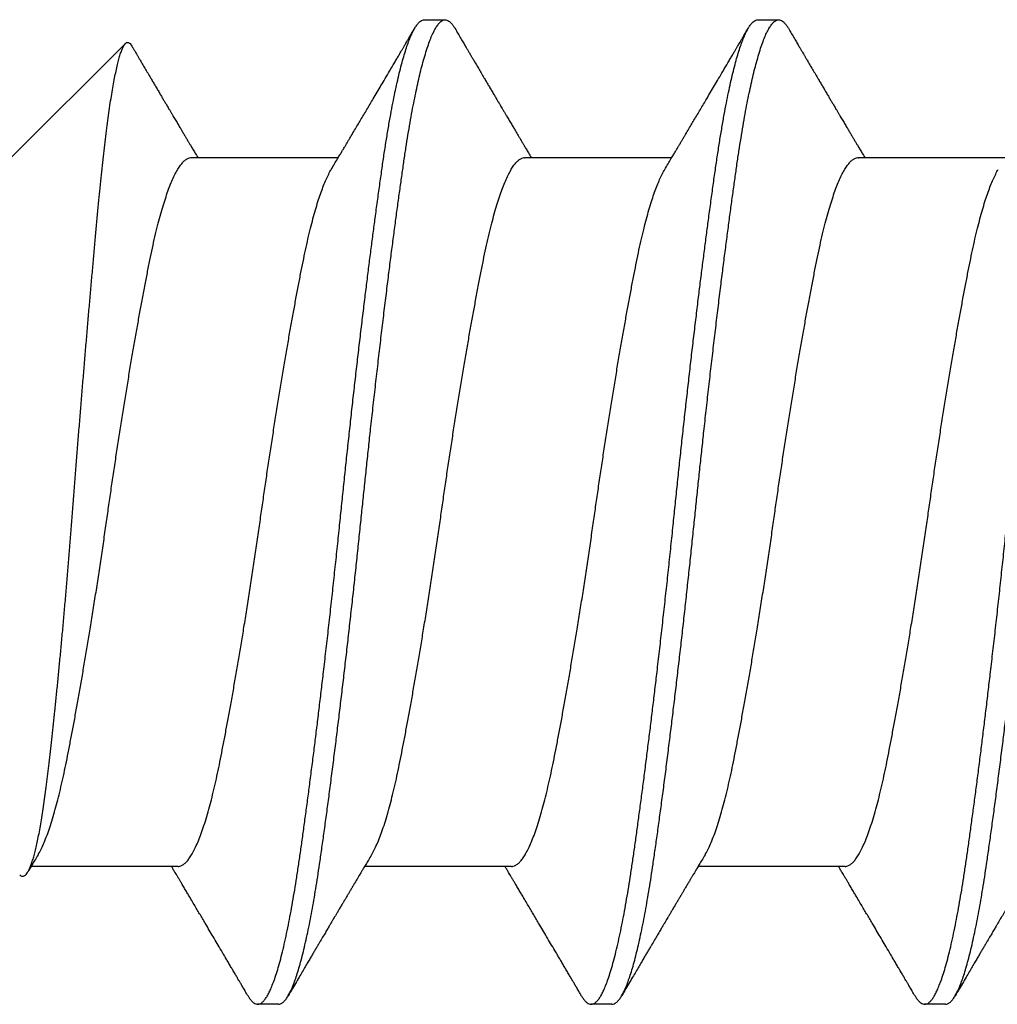
# Model space of a CAD drawing. Extents: x -113 to 432, y -193 to 216.
# Drawn here: x 332 to 332, y -92 to -91 of the extents above; entities that cross this region are included whole.
import ezdxf

# ---------------------------------------------------------------- set-up
doc = ezdxf.new("R2010")
doc.units = 0
doc.header["$LTSCALE"] = 10
doc.header["$MEASUREMENT"] = 0
doc.layers.add('ALB PLCP', color=10, linetype='CONTINUOUS')

# ---------------------------------------------------------------- blocks, each defined once
blk = doc.blocks.new('#8X58-HWH-SD-TEK')
at = {"layer": 'ALB PLCP', "lineweight": 30}
for p, q in [((-0.05904, 0.4375), (-0.07805, 0.41849)), ((0.05904, 0.40972), (0.05904, 0.43421)), ((-0.05904, 0.40752), (-0.05904, 0.38303)), ((0.082, 0.39299), (0.082, 0.39647)), ((0.05904, 0.35417), (0.05904, 0.37865)), ((-0.082, 0.36869), (-0.082, 0.36522)), ((-0.05904, 0.35196), (-0.05904, 0.32748)), ((0.082, 0.33744), (0.082, 0.34091)), ((0.05904, 0.29861), (0.05904, 0.32309)), ((-0.082, 0.31313), (-0.082, 0.30966)), ((-0.05904, 0.2964), (-0.05904, 0.27192)), ((0.082, 0.28188), (0.082, 0.28536))]:
    blk.add_line(p, q, dxfattribs=at)
for points, knots in [([(0.06043, 0.4361), (0.06049, 0.43604), (0.06061, 0.43591), (0.06069, 0.43571), (0.06068, 0.43548), (0.06057, 0.43526), (0.06037, 0.43504), (0.06007, 0.43481), (0.05966, 0.43458), (0.05915, 0.43435), (0.05855, 0.43412), (0.05783, 0.43388), (0.05701, 0.43365), (0.05608, 0.43341), (0.05505, 0.43318), (0.0539, 0.43294), (0.05265, 0.43271), (0.05128, 0.43247), (0.04982, 0.43224), (0.04827, 0.43202), (0.04665, 0.4318), (0.04496, 0.43159), (0.0432, 0.43137), (0.04134, 0.43115), (0.0394, 0.43093), (0.03738, 0.4307), (0.03528, 0.43047), (0.03309, 0.43024), (0.03083, 0.43001), (0.02848, 0.42977), (0.02607, 0.42954), (0.02358, 0.4293), (0.02103, 0.42906), (0.0184, 0.42882), (0.01573, 0.42859), (0.01303, 0.42835), (0.01032, 0.42812), (0.0076, 0.4279), (0.00485, 0.42767), (0.00205, 0.42745), (-0.00078, 0.42724), (-0.00364, 0.42702), (-0.00651, 0.42679), (-0.00937, 0.42656), (-0.01222, 0.42634), (-0.01506, 0.42611), (-0.01789, 0.42588), (-0.02072, 0.42565), (-0.02355, 0.42541), (-0.02637, 0.42518), (-0.02916, 0.42494), (-0.03193, 0.42471), (-0.03465, 0.42447), (-0.03733, 0.42424), (-0.03996, 0.424), (-0.04256, 0.42377), (-0.04511, 0.42354), (-0.04761, 0.42331), (-0.05004, 0.42309), (-0.05236, 0.42287), (-0.05458, 0.42265), (-0.0567, 0.42243), (-0.05873, 0.42221), (-0.0607, 0.42199), (-0.06259, 0.42176), (-0.06439, 0.42153), (-0.0661, 0.4213), (-0.06773, 0.42107), (-0.06926, 0.42083), (-0.07069, 0.42059), (-0.072, 0.42035), (-0.07321, 0.42011), (-0.0743, 0.41988), (-0.07527, 0.41964), (-0.0761, 0.4194), (-0.0768, 0.41917), (-0.07735, 0.41894), (-0.07777, 0.41872), (-0.07806, 0.41851), (-0.07822, 0.41829), (-0.07825, 0.41807), (-0.07815, 0.41784), (-0.07796, 0.41763), (-0.07773, 0.41749), (-0.07763, 0.41743)], [0, 0, 0, 0, 0.0085389, 0.0192622, 0.0297802, 0.0402982, 0.0508813, 0.0614645, 0.0722521, 0.0830398, 0.0938978, 0.1047558, 0.1158833, 0.1270107, 0.1382155, 0.1494202, 0.1608688, 0.1723173, 0.1838501, 0.1953829, 0.2065101, 0.2176377, 0.2288364, 0.2400351, 0.2514508, 0.2628666, 0.2743551, 0.2858437, 0.2975991, 0.3093545, 0.3211895, 0.3330246, 0.3451104, 0.3571962, 0.3693686, 0.3815409, 0.3934443, 0.4053476, 0.4173336, 0.4293196, 0.4415577, 0.4537961, 0.4661153, 0.4784346, 0.4906463, 0.502858, 0.5151483, 0.5274387, 0.539976, 0.5525134, 0.5651359, 0.5777583, 0.5904378, 0.6031174, 0.6158849, 0.6286525, 0.6416979, 0.6547432, 0.6678845, 0.6810258, 0.6937158, 0.7064058, 0.7191741, 0.7319424, 0.7449562, 0.75797, 0.7710683, 0.7841666, 0.7976226, 0.8110787, 0.8246282, 0.8381777, 0.852022, 0.8658664, 0.8798125, 0.8937587, 0.9072148, 0.9206708, 0.9342192, 0.9477679, 0.9615913, 0.9754147, 0.9893287, 1, 1, 1, 1]), ([(0.05709, 0.43304), (0.05738, 0.43322), (0.05793, 0.43354), (0.05869, 0.434), (0.05933, 0.43438), (0.05973, 0.43462), (0.05992, 0.43473), (0.05993, 0.43473)], [0, 0, 0, 0, 0.309631, 0.578195, 0.805628, 0.991879, 1, 1, 1, 1]), ([(0.05708, 0.43304), (0.05703, 0.43301), (0.05674, 0.43282), (0.05606, 0.43248), (0.05505, 0.43202), (0.05387, 0.43155), (0.05256, 0.43109), (0.05112, 0.43063), (0.04957, 0.43018), (0.04794, 0.42974), (0.04625, 0.42933), (0.04446, 0.42892), (0.04259, 0.42852), (0.04062, 0.42812), (0.03856, 0.42772), (0.0364, 0.42731), (0.03415, 0.42689), (0.0318, 0.42646), (0.02938, 0.42604), (0.02691, 0.42561), (0.02438, 0.42518), (0.0218, 0.42474), (0.0191, 0.4243), (0.01629, 0.42385), (0.01337, 0.42339), (0.01043, 0.42294), (0.00748, 0.42249), (0.00452, 0.42206), (0.00164, 0.42164), (-0.00119, 0.42124), (-0.00396, 0.42084), (-0.00674, 0.42043), (-0.00952, 0.42001), (-0.0123, 0.41958), (-0.01506, 0.41915), (-0.0178, 0.41872), (-0.0205, 0.41828), (-0.02315, 0.41784), (-0.02574, 0.4174), (-0.02824, 0.41697), (-0.03066, 0.41655), (-0.03301, 0.41613), (-0.03533, 0.4157), (-0.03761, 0.41527), (-0.03984, 0.41484), (-0.04196, 0.41442), (-0.04398, 0.414), (-0.04589, 0.41357), (-0.04767, 0.41313), (-0.04932, 0.4127), (-0.05082, 0.41227), (-0.05221, 0.41184), (-0.05349, 0.4114), (-0.05463, 0.41096), (-0.05566, 0.41052), (-0.05655, 0.41008), (-0.0573, 0.40965), (-0.05792, 0.40922), (-0.0584, 0.4088), (-0.05875, 0.40839), (-0.05896, 0.40799), (-0.05905, 0.4077), (-0.05903, 0.40754), (-0.05903, 0.40752)], [0, 0, 0, 0, 0.003712, 0.021476, 0.039274, 0.057083, 0.074878, 0.092635, 0.110328, 0.126932, 0.143441, 0.159835, 0.176098, 0.192263, 0.208547, 0.224959, 0.241483, 0.2581, 0.274791, 0.291236, 0.307715, 0.324206, 0.340692, 0.358465, 0.376185, 0.393827, 0.411368, 0.428786, 0.44606, 0.462225, 0.478488, 0.494883, 0.511392, 0.527996, 0.544677, 0.561415, 0.57819, 0.594981, 0.611768, 0.62823, 0.64465, 0.661008, 0.677285, 0.69475, 0.71208, 0.729253, 0.746456, 0.763813, 0.781302, 0.797894, 0.814565, 0.831296, 0.848066, 0.864856, 0.881645, 0.898411, 0.915136, 0.931798, 0.948379, 0.964565, 0.980638, 0.996579, 1, 1, 1, 1]), ([(-0.07764, 0.41743), (-0.0776, 0.41741), (-0.0774, 0.41729), (-0.07706, 0.41709), (-0.07666, 0.41685), (-0.07635, 0.41667), (-0.07612, 0.41654), (-0.07593, 0.41642), (-0.07572, 0.4163), (-0.0755, 0.41617), (-0.07524, 0.41602), (-0.07496, 0.41585), (-0.07452, 0.41559), (-0.07391, 0.41524), (-0.07314, 0.41478), (-0.07241, 0.41435), (-0.07174, 0.41396), (-0.07113, 0.41359), (-0.07051, 0.41323), (-0.06989, 0.41286), (-0.0693, 0.41252), (-0.06878, 0.41221), (-0.06836, 0.41196), (-0.06805, 0.41178), (-0.0678, 0.41163), (-0.06754, 0.41147), (-0.06721, 0.41128), (-0.06682, 0.41105), (-0.06638, 0.41079), (-0.06584, 0.41047), (-0.06522, 0.4101), (-0.06456, 0.40971), (-0.06395, 0.40935), (-0.0634, 0.40902), (-0.06288, 0.40871), (-0.06239, 0.40842), (-0.06192, 0.40814), (-0.06147, 0.40787), (-0.061, 0.40759), (-0.06046, 0.40728), (-0.0598, 0.40688), (-0.05931, 0.40659), (-0.05904, 0.40643), (-0.05904, 0.40643)], [0, 0, 0, 0, 0.00545, 0.032714, 0.054469, 0.070976, 0.081819, 0.091334, 0.10225, 0.114568, 0.128288, 0.143408, 0.159928, 0.199079, 0.241293, 0.283845, 0.316639, 0.34963, 0.382819, 0.416206, 0.449149, 0.477701, 0.50119, 0.516053, 0.527856, 0.541157, 0.559015, 0.580777, 0.604405, 0.629752, 0.667399, 0.704268, 0.737051, 0.765754, 0.793635, 0.819714, 0.845085, 0.870136, 0.892148, 0.921037, 0.956798, 0.99942, 1, 1, 1, 1]), ([(0.08059, 0.39807), (0.08034, 0.39822), (0.07986, 0.3985), (0.0792, 0.39889), (0.07865, 0.39921), (0.07821, 0.39947), (0.07788, 0.39967), (0.07752, 0.39988), (0.07704, 0.40016), (0.07645, 0.40051), (0.07582, 0.40088), (0.07521, 0.40124), (0.07458, 0.40161), (0.07397, 0.40197), (0.07316, 0.40245), (0.07217, 0.40303), (0.07102, 0.40371), (0.06992, 0.40436), (0.06894, 0.40494), (0.06808, 0.40545), (0.06731, 0.4059), (0.06655, 0.40635), (0.06576, 0.40682), (0.0649, 0.40733), (0.0641, 0.4078), (0.06335, 0.40825), (0.06271, 0.40863), (0.0621, 0.40899), (0.06157, 0.4093), (0.06122, 0.40951), (0.06099, 0.40965), (0.06084, 0.40974), (0.06064, 0.40986), (0.06037, 0.41002), (0.05998, 0.41025), (0.05953, 0.41052), (0.05919, 0.41072), (0.05904, 0.41081)], [0, 0, 0, 0, 0.0357717, 0.0663892, 0.0918555, 0.1121733, 0.1273445, 0.1375885, 0.1623698, 0.1937448, 0.2201899, 0.2497166, 0.2791067, 0.3074426, 0.3347247, 0.3918243, 0.4442792, 0.4950689, 0.5445632, 0.5807463, 0.615753, 0.6510589, 0.6870869, 0.7258935, 0.7700294, 0.7990689, 0.8300241, 0.8599186, 0.8841101, 0.9025489, 0.9096123, 0.9155979, 0.9243251, 0.9368216, 0.9530852, 0.9787082, 1, 1, 1, 1]), ([(0.05903, 0.40972), (0.05903, 0.40963), (0.05902, 0.4094), (0.05887, 0.40904), (0.05858, 0.40863), (0.05817, 0.40822), (0.05762, 0.4078), (0.05693, 0.40736), (0.05607, 0.40691), (0.05505, 0.40645), (0.05388, 0.40598), (0.05256, 0.40552), (0.05112, 0.40505), (0.04957, 0.40461), (0.04794, 0.40417), (0.04625, 0.40375), (0.04446, 0.40334), (0.04259, 0.40294), (0.04062, 0.40255), (0.03856, 0.40215), (0.0364, 0.40174), (0.03415, 0.40132), (0.0318, 0.40089), (0.02938, 0.40046), (0.02691, 0.40003), (0.02438, 0.3996), (0.0218, 0.39917), (0.0191, 0.39873), (0.01629, 0.39828), (0.01337, 0.39782), (0.01043, 0.39737), (0.00748, 0.39692), (0.00452, 0.39648), (0.00164, 0.39607), (-0.00119, 0.39567), (-0.00396, 0.39526), (-0.00674, 0.39486), (-0.00952, 0.39444), (-0.0123, 0.39401), (-0.01506, 0.39358), (-0.0178, 0.39315), (-0.0205, 0.39271), (-0.02315, 0.39227), (-0.02574, 0.39183), (-0.02824, 0.3914), (-0.03066, 0.39098), (-0.03301, 0.39055), (-0.0353, 0.39013), (-0.03752, 0.38972), (-0.03967, 0.3893), (-0.04172, 0.3889), (-0.04367, 0.38849), (-0.04554, 0.38808), (-0.04727, 0.38766), (-0.04888, 0.38725), (-0.05035, 0.38684), (-0.05173, 0.38642), (-0.053, 0.386), (-0.05415, 0.38558), (-0.05519, 0.38516), (-0.0561, 0.38474), (-0.05672, 0.38442), (-0.057, 0.38425), (-0.05705, 0.38421)], [0, 0, 0, 0, 0.011697, 0.028009, 0.044154, 0.060404, 0.076741, 0.093148, 0.110921, 0.128729, 0.146548, 0.164352, 0.182118, 0.199821, 0.216434, 0.232951, 0.249354, 0.265625, 0.281799, 0.298091, 0.314513, 0.331046, 0.347672, 0.364371, 0.380825, 0.397312, 0.413813, 0.430307, 0.44809, 0.465819, 0.48347, 0.50102, 0.518448, 0.535731, 0.551905, 0.568176, 0.58458, 0.601097, 0.617711, 0.634401, 0.651148, 0.667931, 0.684731, 0.701527, 0.717998, 0.734427, 0.750793, 0.767078, 0.783892, 0.800581, 0.817125, 0.833663, 0.850345, 0.867154, 0.883102, 0.899128, 0.915215, 0.931345, 0.947501, 0.963663, 0.979815, 0.995937, 1, 1, 1, 1]), ([(0.08058, 0.39807), (0.08074, 0.39798), (0.08108, 0.39777), (0.08148, 0.39745), (0.08179, 0.39711), (0.08197, 0.39677), (0.08202, 0.39644), (0.08195, 0.39612), (0.08176, 0.39578), (0.08145, 0.39546), (0.08103, 0.39513), (0.0805, 0.39479), (0.07985, 0.39446), (0.07904, 0.3941), (0.07805, 0.39372), (0.07687, 0.39332), (0.07554, 0.39292), (0.07406, 0.39253), (0.07244, 0.39213), (0.07069, 0.39173), (0.06885, 0.39135), (0.06696, 0.39099), (0.06502, 0.39064), (0.063, 0.39029), (0.06089, 0.38995), (0.05869, 0.38962), (0.05641, 0.3893), (0.05404, 0.38896), (0.05157, 0.38862), (0.049, 0.38827), (0.04635, 0.38792), (0.04361, 0.38757), (0.04084, 0.38721), (0.03806, 0.38686), (0.03528, 0.38652), (0.03244, 0.38618), (0.02955, 0.38583), (0.02647, 0.38547), (0.02319, 0.38509), (0.01973, 0.38469), (0.01623, 0.3843), (0.01272, 0.38392), (0.00921, 0.38354), (0.0057, 0.38317), (0.00229, 0.38281), (-0.001, 0.38248), (-0.00421, 0.38214), (-0.00742, 0.38181), (-0.01064, 0.38146), (-0.01387, 0.38111), (-0.01708, 0.38076), (-0.02028, 0.3804), (-0.02345, 0.38004), (-0.0266, 0.37967), (-0.0297, 0.37931), (-0.03276, 0.37894), (-0.03571, 0.37858), (-0.03854, 0.37823), (-0.04125, 0.37789), (-0.0439, 0.37755), (-0.04648, 0.37722), (-0.04911, 0.37687), (-0.05178, 0.37651), (-0.05446, 0.37613), (-0.05703, 0.37577), (-0.05949, 0.37542), (-0.06184, 0.37505), (-0.0641, 0.37468), (-0.06619, 0.37431), (-0.06812, 0.37395), (-0.0699, 0.37359), (-0.07156, 0.37323), (-0.07312, 0.37286), (-0.07455, 0.3725), (-0.07587, 0.37213), (-0.07707, 0.37177), (-0.07813, 0.3714), (-0.07907, 0.37104), (-0.07988, 0.37068), (-0.08056, 0.37032), (-0.0811, 0.36998), (-0.08151, 0.36964), (-0.08179, 0.36932), (-0.08195, 0.369), (-0.08202, 0.3688), (-0.082, 0.36869), (-0.082, 0.36869)], [0, 0, 0, 0, 0.009251, 0.021172, 0.033026, 0.044804, 0.056498, 0.068203, 0.079992, 0.091176, 0.102418, 0.113713, 0.125051, 0.136424, 0.149617, 0.162834, 0.176062, 0.189287, 0.202497, 0.215679, 0.228819, 0.240818, 0.252762, 0.264642, 0.27645, 0.288176, 0.299857, 0.311615, 0.323451, 0.335357, 0.347323, 0.35934, 0.371398, 0.382797, 0.394216, 0.405646, 0.417079, 0.428507, 0.441712, 0.454885, 0.468014, 0.481086, 0.494089, 0.507011, 0.519842, 0.531522, 0.543249, 0.555057, 0.566937, 0.578882, 0.590881, 0.602925, 0.615004, 0.627109, 0.63923, 0.651356, 0.663478, 0.674894, 0.686288, 0.697653, 0.70898, 0.720261, 0.733246, 0.746148, 0.758955, 0.771697, 0.784526, 0.797447, 0.810449, 0.822428, 0.834456, 0.846523, 0.85862, 0.870736, 0.882861, 0.894986, 0.9071, 0.919193, 0.931255, 0.943276, 0.955248, 0.966481, 0.977653, 0.988758, 0.999788, 1, 1, 1, 1]), ([(0.08198, 0.39299), (0.08199, 0.39294), (0.082, 0.39276), (0.08186, 0.39246), (0.08157, 0.3921), (0.08115, 0.39174), (0.08062, 0.39139), (0.07995, 0.39103), (0.07915, 0.39067), (0.07822, 0.39031), (0.07716, 0.38995), (0.07598, 0.38958), (0.07467, 0.38921), (0.07324, 0.38885), (0.0717, 0.38849), (0.07004, 0.38812), (0.06831, 0.38777), (0.06652, 0.38743), (0.06468, 0.3871), (0.06276, 0.38678), (0.06076, 0.38646), (0.05858, 0.38613), (0.0562, 0.38579), (0.0536, 0.38543), (0.05088, 0.38505), (0.04805, 0.38467), (0.04511, 0.38429), (0.04208, 0.3839), (0.03904, 0.38351), (0.03602, 0.38314), (0.03302, 0.38277), (0.02996, 0.38241), (0.02686, 0.38204), (0.02372, 0.38168), (0.02055, 0.38132), (0.01735, 0.38096), (0.01414, 0.3806), (0.01092, 0.38025), (0.0077, 0.37991), (0.00448, 0.37957), (0.00134, 0.37924), (-0.00174, 0.37893), (-0.00476, 0.37861), (-0.00779, 0.37829), (-0.01083, 0.37797), (-0.01403, 0.37762), (-0.01738, 0.37725), (-0.02086, 0.37686), (-0.02432, 0.37646), (-0.02774, 0.37607), (-0.0311, 0.37567), (-0.03441, 0.37527), (-0.03756, 0.37488), (-0.04055, 0.37451), (-0.04337, 0.37415), (-0.04612, 0.37379), (-0.04878, 0.37344), (-0.05136, 0.37309), (-0.05384, 0.37275), (-0.05622, 0.37241), (-0.0585, 0.37209), (-0.0607, 0.37176), (-0.06282, 0.37142), (-0.06486, 0.37108), (-0.06676, 0.37073), (-0.06854, 0.37039), (-0.07019, 0.37005), (-0.07175, 0.36971), (-0.0732, 0.36937), (-0.07462, 0.36901), (-0.07599, 0.36863), (-0.07728, 0.36823), (-0.07841, 0.36783), (-0.07939, 0.36744), (-0.08021, 0.36704), (-0.08088, 0.36666), (-0.08138, 0.36629), (-0.08173, 0.36593), (-0.08194, 0.3656), (-0.08202, 0.36527), (-0.08198, 0.36494), (-0.08181, 0.3646), (-0.08151, 0.36426), (-0.08111, 0.36393), (-0.08075, 0.36371), (-0.08059, 0.36361)], [0, 0, 0, 0, 0.006105, 0.018921, 0.031831, 0.043737, 0.055704, 0.067722, 0.079781, 0.091871, 0.103984, 0.116108, 0.128234, 0.140351, 0.15245, 0.16452, 0.176552, 0.187853, 0.199103, 0.210295, 0.221422, 0.232476, 0.245222, 0.258061, 0.270991, 0.284001, 0.297079, 0.310212, 0.323388, 0.335494, 0.347615, 0.359741, 0.371863, 0.383969, 0.396052, 0.408099, 0.420102, 0.432052, 0.443938, 0.455752, 0.467486, 0.478496, 0.489569, 0.500712, 0.51192, 0.523183, 0.536275, 0.54942, 0.562605, 0.575817, 0.589043, 0.60227, 0.615486, 0.627578, 0.63964, 0.651661, 0.663632, 0.675543, 0.687385, 0.69915, 0.710835, 0.722554, 0.734355, 0.746229, 0.758168, 0.769476, 0.780825, 0.792208, 0.803615, 0.815039, 0.828267, 0.841493, 0.854703, 0.867886, 0.881027, 0.894115, 0.907138, 0.919007, 0.930803, 0.942515, 0.954204, 0.965975, 0.977822, 0.989738, 1, 1, 1, 1]), ([(0.05709, 0.37749), (0.05738, 0.37766), (0.05793, 0.37799), (0.05869, 0.37844), (0.05933, 0.37883), (0.05984, 0.37913), (0.06023, 0.37936), (0.0605, 0.37952), (0.0607, 0.37964), (0.06087, 0.37974), (0.06104, 0.37984), (0.06125, 0.37997), (0.06149, 0.38011), (0.06183, 0.38031), (0.06227, 0.38057), (0.06277, 0.38087), (0.06324, 0.38115), (0.06372, 0.38143), (0.06417, 0.3817), (0.06463, 0.38197), (0.0651, 0.38225), (0.06562, 0.38256), (0.06616, 0.38288), (0.06667, 0.38318), (0.06713, 0.38345), (0.06753, 0.38369), (0.06785, 0.38388), (0.06816, 0.38406), (0.06851, 0.38427), (0.06899, 0.38455), (0.06958, 0.3849), (0.07028, 0.38531), (0.07107, 0.38578), (0.0718, 0.38621), (0.07245, 0.3866), (0.073, 0.38692), (0.07357, 0.38726), (0.07417, 0.38761), (0.07483, 0.388), (0.07556, 0.38843), (0.07638, 0.38891), (0.07728, 0.38944), (0.0783, 0.39004), (0.07941, 0.39069), (0.08019, 0.39115), (0.0806, 0.39139)], [0, 0, 0, 0, 0.037452, 0.069936, 0.097446, 0.119974, 0.135044, 0.146593, 0.154619, 0.160653, 0.16804, 0.176897, 0.187225, 0.199026, 0.220543, 0.242765, 0.263011, 0.281281, 0.302918, 0.321078, 0.340301, 0.362599, 0.387976, 0.408896, 0.428175, 0.445746, 0.460328, 0.469565, 0.484956, 0.505203, 0.530309, 0.560272, 0.594177, 0.631384, 0.653664, 0.676981, 0.701335, 0.726729, 0.753702, 0.785168, 0.819353, 0.857925, 0.900887, 0.948244, 1, 1, 1, 1]), ([(-0.05706, 0.38421), (-0.05738, 0.38402), (-0.05796, 0.38368), (-0.05877, 0.3832), (-0.05945, 0.38279), (-0.06, 0.38246), (-0.06043, 0.38221), (-0.06072, 0.38203), (-0.06094, 0.3819), (-0.06114, 0.38178), (-0.06139, 0.38163), (-0.06174, 0.38143), (-0.06219, 0.38116), (-0.06282, 0.38078), (-0.0636, 0.38032), (-0.06446, 0.37981), (-0.06531, 0.37931), (-0.06618, 0.37879), (-0.06707, 0.37826), (-0.06796, 0.37774), (-0.06891, 0.37718), (-0.06994, 0.37657), (-0.07106, 0.37591), (-0.07224, 0.37521), (-0.0735, 0.37446), (-0.0746, 0.37382), (-0.07548, 0.3733), (-0.07608, 0.37295), (-0.07661, 0.37263), (-0.07708, 0.37236), (-0.07743, 0.37215), (-0.0777, 0.37199), (-0.07796, 0.37184), (-0.07829, 0.37165), (-0.07873, 0.37139), (-0.07926, 0.37108), (-0.0799, 0.3707), (-0.08035, 0.37044), (-0.08059, 0.37029)], [0, 0, 0, 0, 0.039859, 0.074313, 0.103351, 0.126964, 0.144888, 0.157552, 0.165194, 0.172817, 0.182416, 0.197975, 0.216926, 0.239231, 0.279328, 0.315895, 0.348932, 0.388346, 0.426117, 0.463119, 0.501286, 0.547448, 0.594839, 0.643893, 0.697447, 0.755984, 0.783307, 0.809264, 0.832143, 0.851943, 0.868662, 0.876708, 0.886733, 0.900966, 0.919407, 0.942058, 0.968922, 1, 1, 1, 1]), ([(0.05708, 0.37749), (0.05703, 0.37745), (0.05674, 0.37727), (0.05606, 0.37693), (0.05505, 0.37646), (0.05387, 0.376), (0.05256, 0.37553), (0.05112, 0.37507), (0.04957, 0.37462), (0.04794, 0.37419), (0.04625, 0.37377), (0.04446, 0.37336), (0.04259, 0.37296), (0.04062, 0.37257), (0.03856, 0.37217), (0.0364, 0.37175), (0.03415, 0.37134), (0.0318, 0.37091), (0.02938, 0.37048), (0.02691, 0.37005), (0.02438, 0.36962), (0.0218, 0.36919), (0.0191, 0.36875), (0.01629, 0.36829), (0.01337, 0.36784), (0.01043, 0.36738), (0.00748, 0.36694), (0.00452, 0.3665), (0.00164, 0.36608), (-0.00119, 0.36568), (-0.00396, 0.36528), (-0.00674, 0.36487), (-0.00952, 0.36445), (-0.0123, 0.36403), (-0.01506, 0.3636), (-0.0178, 0.36316), (-0.0205, 0.36272), (-0.02315, 0.36229), (-0.02574, 0.36185), (-0.02824, 0.36142), (-0.03066, 0.36099), (-0.03301, 0.36057), (-0.03533, 0.36014), (-0.03761, 0.35972), (-0.03984, 0.35928), (-0.04196, 0.35887), (-0.04398, 0.35844), (-0.04589, 0.35801), (-0.04767, 0.35758), (-0.04932, 0.35715), (-0.05082, 0.35672), (-0.05221, 0.35628), (-0.05349, 0.35584), (-0.05463, 0.35541), (-0.05566, 0.35497), (-0.05655, 0.35453), (-0.0573, 0.3541), (-0.05792, 0.35367), (-0.0584, 0.35325), (-0.05875, 0.35283), (-0.05896, 0.35243), (-0.05905, 0.35214), (-0.05903, 0.35199), (-0.05903, 0.35196)], [0, 0, 0, 0, 0.003712, 0.021476, 0.039274, 0.057083, 0.074878, 0.092635, 0.110328, 0.126932, 0.143441, 0.159835, 0.176098, 0.192263, 0.208547, 0.224959, 0.241483, 0.2581, 0.274791, 0.291236, 0.307715, 0.324206, 0.340692, 0.358465, 0.376185, 0.393827, 0.411368, 0.428786, 0.44606, 0.462225, 0.478488, 0.494883, 0.511392, 0.527996, 0.544677, 0.561415, 0.57819, 0.594981, 0.611768, 0.62823, 0.64465, 0.661008, 0.677285, 0.69475, 0.71208, 0.729253, 0.746456, 0.763813, 0.781302, 0.797894, 0.814565, 0.831296, 0.848066, 0.864856, 0.881645, 0.898411, 0.915136, 0.931798, 0.948379, 0.964565, 0.980638, 0.996579, 1, 1, 1, 1]), ([(-0.0806, 0.36361), (-0.08029, 0.36343), (-0.07971, 0.36309), (-0.07889, 0.36261), (-0.07818, 0.36219), (-0.07757, 0.36183), (-0.07706, 0.36154), (-0.07666, 0.3613), (-0.07635, 0.36112), (-0.07612, 0.36098), (-0.07593, 0.36087), (-0.07572, 0.36075), (-0.0755, 0.36061), (-0.07524, 0.36046), (-0.07496, 0.3603), (-0.07452, 0.36004), (-0.07391, 0.35968), (-0.07314, 0.35923), (-0.07241, 0.3588), (-0.07174, 0.3584), (-0.07113, 0.35804), (-0.07051, 0.35767), (-0.06989, 0.35731), (-0.0693, 0.35696), (-0.06878, 0.35665), (-0.06836, 0.3564), (-0.06805, 0.35622), (-0.0678, 0.35607), (-0.06754, 0.35592), (-0.06721, 0.35572), (-0.06682, 0.35549), (-0.06638, 0.35523), (-0.06584, 0.35491), (-0.06522, 0.35455), (-0.06456, 0.35415), (-0.06395, 0.35379), (-0.0634, 0.35346), (-0.06288, 0.35316), (-0.06239, 0.35287), (-0.06192, 0.35259), (-0.06147, 0.35232), (-0.061, 0.35204), (-0.06046, 0.35172), (-0.0598, 0.35132), (-0.05931, 0.35103), (-0.05904, 0.35087), (-0.05904, 0.35087)], [0, 0, 0, 0, 0.042573, 0.0803799, 0.1134244, 0.1417098, 0.1652388, 0.1840136, 0.1982588, 0.2076163, 0.2158273, 0.2252481, 0.2358786, 0.2477183, 0.2607669, 0.275024, 0.3088103, 0.3452406, 0.381963, 0.4102638, 0.4387354, 0.4673774, 0.4961897, 0.5246192, 0.5492595, 0.5695302, 0.5823567, 0.5925427, 0.6040217, 0.619433, 0.6382131, 0.6586042, 0.6804786, 0.7129677, 0.744785, 0.7730771, 0.7978473, 0.8219086, 0.8444142, 0.8663092, 0.8879286, 0.9069243, 0.9318557, 0.9627166, 0.9994991, 1, 1, 1, 1]), ([(0.08059, 0.34252), (0.08034, 0.34267), (0.07986, 0.34295), (0.0792, 0.34334), (0.07865, 0.34366), (0.07821, 0.34392), (0.07788, 0.34411), (0.07752, 0.34432), (0.07704, 0.3446), (0.07645, 0.34495), (0.07582, 0.34532), (0.07521, 0.34568), (0.07458, 0.34605), (0.07397, 0.34641), (0.07316, 0.34689), (0.07217, 0.34747), (0.07102, 0.34815), (0.06992, 0.3488), (0.06894, 0.34938), (0.06808, 0.34989), (0.06731, 0.35034), (0.06655, 0.3508), (0.06576, 0.35127), (0.0649, 0.35177), (0.0641, 0.35225), (0.06335, 0.35269), (0.06271, 0.35307), (0.0621, 0.35344), (0.06157, 0.35375), (0.06122, 0.35396), (0.06099, 0.35409), (0.06084, 0.35419), (0.06064, 0.3543), (0.06037, 0.35446), (0.05998, 0.35469), (0.05953, 0.35496), (0.05919, 0.35516), (0.05904, 0.35525)], [0, 0, 0, 0, 0.035772, 0.066389, 0.091856, 0.112173, 0.127345, 0.137588, 0.16237, 0.193745, 0.22019, 0.249717, 0.279107, 0.307443, 0.334725, 0.391824, 0.444279, 0.495069, 0.544563, 0.580746, 0.615753, 0.651059, 0.687087, 0.725893, 0.770029, 0.799069, 0.830024, 0.859919, 0.88411, 0.902549, 0.909612, 0.915598, 0.924325, 0.936822, 0.953085, 0.978708, 1, 1, 1, 1]), ([(0.05903, 0.35417), (0.05903, 0.35407), (0.05902, 0.35385), (0.05887, 0.35348), (0.05858, 0.35307), (0.05817, 0.35266), (0.05762, 0.35224), (0.05693, 0.35181), (0.05607, 0.35136), (0.05505, 0.35089), (0.05388, 0.35043), (0.05256, 0.34996), (0.05112, 0.3495), (0.04957, 0.34905), (0.04794, 0.34862), (0.04625, 0.3482), (0.04446, 0.34779), (0.04259, 0.34739), (0.04062, 0.347), (0.03856, 0.34659), (0.0364, 0.34618), (0.03415, 0.34576), (0.0318, 0.34534), (0.02938, 0.34491), (0.02691, 0.34448), (0.02438, 0.34405), (0.0218, 0.34362), (0.0191, 0.34318), (0.01629, 0.34272), (0.01337, 0.34226), (0.01043, 0.34181), (0.00748, 0.34137), (0.00452, 0.34093), (0.00164, 0.34051), (-0.00119, 0.34011), (-0.00396, 0.33971), (-0.00674, 0.3393), (-0.00952, 0.33888), (-0.0123, 0.33846), (-0.01506, 0.33803), (-0.0178, 0.33759), (-0.0205, 0.33715), (-0.02315, 0.33671), (-0.02574, 0.33628), (-0.02824, 0.33585), (-0.03066, 0.33542), (-0.03301, 0.335), (-0.0353, 0.33458), (-0.03752, 0.33416), (-0.03967, 0.33375), (-0.04172, 0.33334), (-0.04367, 0.33294), (-0.04554, 0.33252), (-0.04727, 0.33211), (-0.04888, 0.33169), (-0.05035, 0.33128), (-0.05173, 0.33087), (-0.053, 0.33045), (-0.05415, 0.33002), (-0.05519, 0.3296), (-0.0561, 0.32918), (-0.05672, 0.32886), (-0.057, 0.32869), (-0.05705, 0.32866)], [0, 0, 0, 0, 0.011697, 0.028009, 0.044154, 0.060404, 0.076741, 0.093148, 0.110921, 0.128729, 0.146548, 0.164352, 0.182118, 0.199821, 0.216434, 0.232951, 0.249354, 0.265625, 0.281799, 0.298091, 0.314513, 0.331046, 0.347672, 0.364371, 0.380825, 0.397312, 0.413813, 0.430307, 0.44809, 0.465819, 0.48347, 0.50102, 0.518448, 0.535731, 0.551905, 0.568176, 0.58458, 0.601097, 0.617711, 0.634401, 0.651148, 0.667931, 0.684731, 0.701527, 0.717998, 0.734427, 0.750793, 0.767078, 0.783892, 0.800581, 0.817125, 0.833663, 0.850345, 0.867154, 0.883102, 0.899128, 0.915215, 0.931345, 0.947501, 0.963663, 0.979815, 0.995937, 1, 1, 1, 1]), ([(0.08058, 0.34252), (0.08074, 0.34242), (0.08108, 0.34222), (0.08148, 0.3419), (0.08179, 0.34155), (0.08197, 0.34122), (0.08202, 0.34089), (0.08195, 0.34056), (0.08176, 0.34023), (0.08145, 0.3399), (0.08103, 0.33957), (0.0805, 0.33924), (0.07985, 0.3389), (0.07904, 0.33854), (0.07805, 0.33817), (0.07687, 0.33777), (0.07554, 0.33737), (0.07406, 0.33697), (0.07244, 0.33657), (0.07069, 0.33618), (0.06885, 0.3358), (0.06696, 0.33543), (0.06502, 0.33508), (0.063, 0.33474), (0.06089, 0.3344), (0.05869, 0.33407), (0.05641, 0.33374), (0.05404, 0.33341), (0.05157, 0.33307), (0.049, 0.33272), (0.04635, 0.33237), (0.04361, 0.33201), (0.04084, 0.33166), (0.03806, 0.33131), (0.03528, 0.33096), (0.03244, 0.33062), (0.02955, 0.33028), (0.02647, 0.32991), (0.02319, 0.32953), (0.01973, 0.32914), (0.01623, 0.32875), (0.01272, 0.32836), (0.00921, 0.32798), (0.0057, 0.32761), (0.00229, 0.32726), (-0.001, 0.32692), (-0.00421, 0.32659), (-0.00742, 0.32625), (-0.01064, 0.32591), (-0.01387, 0.32556), (-0.01708, 0.3252), (-0.02028, 0.32484), (-0.02345, 0.32448), (-0.0266, 0.32412), (-0.0297, 0.32375), (-0.03276, 0.32338), (-0.03571, 0.32303), (-0.03854, 0.32268), (-0.04125, 0.32233), (-0.0439, 0.322), (-0.04648, 0.32166), (-0.04911, 0.32131), (-0.05178, 0.32095), (-0.05446, 0.32058), (-0.05703, 0.32022), (-0.05949, 0.31986), (-0.06184, 0.31949), (-0.0641, 0.31912), (-0.06619, 0.31875), (-0.06812, 0.31839), (-0.0699, 0.31803), (-0.07156, 0.31767), (-0.07312, 0.31731), (-0.07455, 0.31694), (-0.07587, 0.31658), (-0.07707, 0.31621), (-0.07813, 0.31585), (-0.07907, 0.31548), (-0.07988, 0.31512), (-0.08056, 0.31477), (-0.0811, 0.31442), (-0.08151, 0.31409), (-0.08179, 0.31377), (-0.08195, 0.31345), (-0.08202, 0.31324), (-0.082, 0.31313), (-0.082, 0.31313)], [0, 0, 0, 0, 0.009251, 0.021172, 0.033026, 0.044804, 0.056498, 0.068203, 0.079992, 0.091176, 0.102418, 0.113713, 0.125051, 0.136424, 0.149617, 0.162834, 0.176062, 0.189287, 0.202497, 0.215679, 0.228819, 0.240818, 0.252762, 0.264642, 0.27645, 0.288176, 0.299857, 0.311615, 0.323451, 0.335357, 0.347323, 0.35934, 0.371398, 0.382797, 0.394216, 0.405646, 0.417079, 0.428507, 0.441712, 0.454885, 0.468014, 0.481086, 0.494089, 0.507011, 0.519842, 0.531522, 0.543249, 0.555057, 0.566937, 0.578882, 0.590881, 0.602925, 0.615004, 0.627109, 0.63923, 0.651356, 0.663478, 0.674894, 0.686288, 0.697653, 0.70898, 0.720261, 0.733246, 0.746148, 0.758955, 0.771697, 0.784526, 0.797447, 0.810449, 0.822428, 0.834456, 0.846523, 0.85862, 0.870736, 0.882861, 0.894986, 0.9071, 0.919193, 0.931255, 0.943276, 0.955248, 0.966481, 0.977653, 0.988758, 0.999788, 1, 1, 1, 1]), ([(0.08198, 0.33744), (0.08199, 0.33738), (0.082, 0.33721), (0.08186, 0.3369), (0.08157, 0.33654), (0.08115, 0.33619), (0.08062, 0.33583), (0.07995, 0.33548), (0.07915, 0.33512), (0.07822, 0.33475), (0.07716, 0.33439), (0.07598, 0.33402), (0.07467, 0.33366), (0.07324, 0.33329), (0.0717, 0.33293), (0.07004, 0.33257), (0.06831, 0.33222), (0.06652, 0.33188), (0.06468, 0.33155), (0.06276, 0.33123), (0.06076, 0.33091), (0.05858, 0.33058), (0.0562, 0.33024), (0.0536, 0.32987), (0.05088, 0.3295), (0.04805, 0.32912), (0.04511, 0.32873), (0.04208, 0.32834), (0.03904, 0.32796), (0.03602, 0.32758), (0.03302, 0.32722), (0.02996, 0.32685), (0.02686, 0.32649), (0.02372, 0.32612), (0.02055, 0.32576), (0.01735, 0.3254), (0.01414, 0.32505), (0.01092, 0.3247), (0.0077, 0.32435), (0.00448, 0.32401), (0.00134, 0.32369), (-0.00174, 0.32337), (-0.00476, 0.32306), (-0.00779, 0.32274), (-0.01083, 0.32241), (-0.01403, 0.32207), (-0.01738, 0.3217), (-0.02086, 0.3213), (-0.02432, 0.32091), (-0.02774, 0.32051), (-0.0311, 0.32011), (-0.03441, 0.31971), (-0.03756, 0.31933), (-0.04055, 0.31895), (-0.04337, 0.31859), (-0.04612, 0.31823), (-0.04878, 0.31788), (-0.05136, 0.31754), (-0.05384, 0.31719), (-0.05622, 0.31686), (-0.0585, 0.31653), (-0.0607, 0.3162), (-0.06282, 0.31586), (-0.06486, 0.31552), (-0.06676, 0.31518), (-0.06854, 0.31484), (-0.07019, 0.3145), (-0.07175, 0.31416), (-0.0732, 0.31382), (-0.07462, 0.31345), (-0.07599, 0.31307), (-0.07728, 0.31267), (-0.07841, 0.31228), (-0.07939, 0.31188), (-0.08021, 0.31149), (-0.08088, 0.3111), (-0.08138, 0.31073), (-0.08173, 0.31038), (-0.08194, 0.31004), (-0.08202, 0.30971), (-0.08198, 0.30938), (-0.08181, 0.30905), (-0.08151, 0.30871), (-0.08111, 0.30837), (-0.08075, 0.30816), (-0.08059, 0.30806)], [0, 0, 0, 0, 0.006105, 0.018921, 0.031831, 0.043737, 0.055704, 0.067722, 0.079781, 0.091871, 0.103984, 0.116108, 0.128234, 0.140351, 0.15245, 0.16452, 0.176552, 0.187853, 0.199103, 0.210295, 0.221422, 0.232476, 0.245222, 0.258061, 0.270991, 0.284001, 0.297079, 0.310212, 0.323388, 0.335494, 0.347615, 0.359741, 0.371863, 0.383969, 0.396052, 0.408099, 0.420102, 0.432052, 0.443938, 0.455752, 0.467486, 0.478496, 0.489569, 0.500712, 0.51192, 0.523183, 0.536275, 0.54942, 0.562605, 0.575817, 0.589043, 0.60227, 0.615486, 0.627578, 0.63964, 0.651661, 0.663632, 0.675543, 0.687385, 0.69915, 0.710835, 0.722554, 0.734355, 0.746229, 0.758168, 0.769476, 0.780825, 0.792208, 0.803615, 0.815039, 0.828267, 0.841493, 0.854703, 0.867886, 0.881027, 0.894115, 0.907138, 0.919007, 0.930803, 0.942515, 0.954204, 0.965975, 0.977822, 0.989738, 1, 1, 1, 1]), ([(0.05709, 0.32193), (0.05738, 0.3221), (0.05793, 0.32243), (0.05869, 0.32289), (0.05933, 0.32327), (0.05984, 0.32357), (0.06023, 0.3238), (0.0605, 0.32396), (0.0607, 0.32408), (0.06087, 0.32418), (0.06104, 0.32429), (0.06125, 0.32441), (0.06149, 0.32455), (0.06183, 0.32476), (0.06227, 0.32502), (0.06277, 0.32531), (0.06324, 0.32559), (0.06372, 0.32587), (0.06417, 0.32614), (0.06463, 0.32642), (0.0651, 0.3267), (0.06562, 0.32701), (0.06616, 0.32732), (0.06667, 0.32763), (0.06713, 0.3279), (0.06753, 0.32813), (0.06785, 0.32833), (0.06816, 0.32851), (0.06851, 0.32872), (0.06899, 0.329), (0.06958, 0.32935), (0.07028, 0.32976), (0.07107, 0.33023), (0.0718, 0.33066), (0.07245, 0.33104), (0.073, 0.33136), (0.07357, 0.3317), (0.07417, 0.33206), (0.07483, 0.33244), (0.07556, 0.33287), (0.07638, 0.33335), (0.07728, 0.33389), (0.0783, 0.33448), (0.07941, 0.33514), (0.08019, 0.3356), (0.0806, 0.33583)], [0, 0, 0, 0, 0.037452, 0.069936, 0.097446, 0.119974, 0.135044, 0.146593, 0.154619, 0.160653, 0.16804, 0.176897, 0.187225, 0.199026, 0.220543, 0.242765, 0.263011, 0.281281, 0.302918, 0.321078, 0.340301, 0.362599, 0.387976, 0.408896, 0.428175, 0.445746, 0.460328, 0.469565, 0.484956, 0.505203, 0.530309, 0.560272, 0.594177, 0.631384, 0.653664, 0.676981, 0.701335, 0.726729, 0.753702, 0.785168, 0.819353, 0.857925, 0.900887, 0.948244, 1, 1, 1, 1]), ([(-0.05706, 0.32866), (-0.05738, 0.32847), (-0.05796, 0.32812), (-0.05877, 0.32764), (-0.05945, 0.32723), (-0.06, 0.3269), (-0.06043, 0.32665), (-0.06072, 0.32647), (-0.06094, 0.32634), (-0.06114, 0.32623), (-0.06139, 0.32608), (-0.06174, 0.32587), (-0.06219, 0.32561), (-0.06282, 0.32523), (-0.0636, 0.32477), (-0.06446, 0.32426), (-0.06531, 0.32375), (-0.06618, 0.32324), (-0.06707, 0.32271), (-0.06796, 0.32218), (-0.06891, 0.32162), (-0.06994, 0.32101), (-0.07106, 0.32035), (-0.07224, 0.31966), (-0.0735, 0.31891), (-0.0746, 0.31826), (-0.07548, 0.31775), (-0.07608, 0.3174), (-0.07661, 0.31708), (-0.07708, 0.3168), (-0.07743, 0.3166), (-0.0777, 0.31644), (-0.07796, 0.31629), (-0.07829, 0.31609), (-0.07873, 0.31583), (-0.07926, 0.31552), (-0.0799, 0.31515), (-0.08035, 0.31488), (-0.08059, 0.31474)], [0, 0, 0, 0, 0.039859, 0.074313, 0.103351, 0.126964, 0.144888, 0.157552, 0.165194, 0.172817, 0.182416, 0.197975, 0.216926, 0.239231, 0.279328, 0.315895, 0.348932, 0.388346, 0.426117, 0.463119, 0.501286, 0.547448, 0.594839, 0.643893, 0.697447, 0.755984, 0.783307, 0.809264, 0.832143, 0.851943, 0.868662, 0.876708, 0.886733, 0.900966, 0.919407, 0.942058, 0.968922, 1, 1, 1, 1]), ([(0.05708, 0.32193), (0.05703, 0.3219), (0.05674, 0.32171), (0.05606, 0.32137), (0.05505, 0.32091), (0.05387, 0.32044), (0.05256, 0.31998), (0.05112, 0.31951), (0.04957, 0.31907), (0.04794, 0.31863), (0.04625, 0.31821), (0.04446, 0.3178), (0.04259, 0.3174), (0.04062, 0.31701), (0.03856, 0.31661), (0.0364, 0.3162), (0.03415, 0.31578), (0.0318, 0.31535), (0.02938, 0.31492), (0.02691, 0.31449), (0.02438, 0.31406), (0.0218, 0.31363), (0.0191, 0.31319), (0.01629, 0.31274), (0.01337, 0.31228), (0.01043, 0.31183), (0.00748, 0.31138), (0.00452, 0.31094), (0.00164, 0.31053), (-0.00119, 0.31013), (-0.00396, 0.30973), (-0.00674, 0.30932), (-0.00952, 0.3089), (-0.0123, 0.30847), (-0.01506, 0.30804), (-0.0178, 0.30761), (-0.0205, 0.30717), (-0.02315, 0.30673), (-0.02574, 0.30629), (-0.02824, 0.30586), (-0.03066, 0.30544), (-0.03301, 0.30502), (-0.03533, 0.30459), (-0.03761, 0.30416), (-0.03984, 0.30373), (-0.04196, 0.30331), (-0.04398, 0.30289), (-0.04589, 0.30246), (-0.04767, 0.30202), (-0.04932, 0.30159), (-0.05082, 0.30116), (-0.05221, 0.30073), (-0.05349, 0.30029), (-0.05463, 0.29985), (-0.05566, 0.29941), (-0.05655, 0.29897), (-0.0573, 0.29854), (-0.05792, 0.29811), (-0.0584, 0.29769), (-0.05875, 0.29728), (-0.05896, 0.29688), (-0.05905, 0.29659), (-0.05903, 0.29643), (-0.05903, 0.2964)], [0, 0, 0, 0, 0.003712, 0.021476, 0.039274, 0.057083, 0.074878, 0.092635, 0.110328, 0.126932, 0.143441, 0.159835, 0.176098, 0.192263, 0.208547, 0.224959, 0.241483, 0.2581, 0.274791, 0.291236, 0.307715, 0.324206, 0.340692, 0.358465, 0.376185, 0.393827, 0.411368, 0.428786, 0.44606, 0.462225, 0.478488, 0.494883, 0.511392, 0.527996, 0.544677, 0.561415, 0.57819, 0.594981, 0.611768, 0.62823, 0.64465, 0.661008, 0.677285, 0.69475, 0.71208, 0.729253, 0.746456, 0.763813, 0.781302, 0.797894, 0.814565, 0.831296, 0.848066, 0.864856, 0.881645, 0.898411, 0.915136, 0.931798, 0.948379, 0.964565, 0.980638, 0.996579, 1, 1, 1, 1]), ([(-0.0806, 0.30806), (-0.08029, 0.30788), (-0.07971, 0.30754), (-0.07889, 0.30706), (-0.07818, 0.30664), (-0.07757, 0.30628), (-0.07706, 0.30598), (-0.07666, 0.30574), (-0.07635, 0.30556), (-0.07612, 0.30543), (-0.07593, 0.30531), (-0.07572, 0.30519), (-0.0755, 0.30506), (-0.07524, 0.30491), (-0.07496, 0.30474), (-0.07452, 0.30448), (-0.07391, 0.30412), (-0.07314, 0.30367), (-0.07241, 0.30324), (-0.07174, 0.30284), (-0.07113, 0.30248), (-0.07051, 0.30212), (-0.06989, 0.30175), (-0.0693, 0.30141), (-0.06878, 0.30109), (-0.06836, 0.30085), (-0.06805, 0.30066), (-0.0678, 0.30052), (-0.06754, 0.30036), (-0.06721, 0.30017), (-0.06682, 0.29993), (-0.06638, 0.29968), (-0.06584, 0.29936), (-0.06522, 0.29899), (-0.06456, 0.2986), (-0.06395, 0.29824), (-0.0634, 0.29791), (-0.06288, 0.2976), (-0.06239, 0.29731), (-0.06192, 0.29703), (-0.06147, 0.29676), (-0.061, 0.29648), (-0.06046, 0.29616), (-0.0598, 0.29577), (-0.05931, 0.29548), (-0.05904, 0.29532), (-0.05904, 0.29532)], [0, 0, 0, 0, 0.042573, 0.08038, 0.113424, 0.14171, 0.165239, 0.184014, 0.198259, 0.207616, 0.215827, 0.225248, 0.235879, 0.247718, 0.260767, 0.275024, 0.30881, 0.345241, 0.381963, 0.410264, 0.438735, 0.467377, 0.49619, 0.524619, 0.54926, 0.56953, 0.582357, 0.592543, 0.604022, 0.619433, 0.638213, 0.658604, 0.680479, 0.712968, 0.744785, 0.773077, 0.797847, 0.821909, 0.844414, 0.866309, 0.887929, 0.906924, 0.931856, 0.962717, 0.999499, 1, 1, 1, 1]), ([(0.05903, 0.29861), (0.05903, 0.29852), (0.05902, 0.29829), (0.05887, 0.29793), (0.05858, 0.29752), (0.05817, 0.29711), (0.05762, 0.29669), (0.05693, 0.29625), (0.05607, 0.2958), (0.05505, 0.29534), (0.05388, 0.29487), (0.05256, 0.29441), (0.05112, 0.29394), (0.04957, 0.29349), (0.04794, 0.29306), (0.04625, 0.29264), (0.04446, 0.29223), (0.04259, 0.29183), (0.04062, 0.29144), (0.03856, 0.29104), (0.0364, 0.29063), (0.03415, 0.29021), (0.0318, 0.28978), (0.02938, 0.28935), (0.02691, 0.28892), (0.02438, 0.28849), (0.0218, 0.28806), (0.0191, 0.28762), (0.01629, 0.28717), (0.01337, 0.28671), (0.01043, 0.28626), (0.00748, 0.28581), (0.00452, 0.28537), (0.00164, 0.28495), (-0.00119, 0.28455), (-0.00396, 0.28415), (-0.00674, 0.28374), (-0.00952, 0.28333), (-0.0123, 0.2829), (-0.01506, 0.28247), (-0.0178, 0.28204), (-0.0205, 0.2816), (-0.02315, 0.28116), (-0.02574, 0.28072), (-0.02824, 0.28029), (-0.03066, 0.27986), (-0.03301, 0.27944), (-0.0353, 0.27902), (-0.03752, 0.2786), (-0.03967, 0.27819), (-0.04172, 0.27779), (-0.04367, 0.27738), (-0.04554, 0.27697), (-0.04727, 0.27655), (-0.04888, 0.27614), (-0.05035, 0.27573), (-0.05173, 0.27531), (-0.053, 0.27489), (-0.05415, 0.27447), (-0.05519, 0.27405), (-0.0561, 0.27362), (-0.05672, 0.27331), (-0.057, 0.27313), (-0.05705, 0.2731)], [0, 0, 0, 0, 0.011697, 0.028009, 0.044154, 0.060404, 0.076741, 0.093148, 0.110921, 0.128729, 0.146548, 0.164352, 0.182118, 0.199821, 0.216434, 0.232951, 0.249354, 0.265625, 0.281799, 0.298091, 0.314513, 0.331046, 0.347672, 0.364371, 0.380825, 0.397312, 0.413813, 0.430307, 0.44809, 0.465819, 0.48347, 0.50102, 0.518448, 0.535731, 0.551905, 0.568176, 0.58458, 0.601097, 0.617711, 0.634401, 0.651148, 0.667931, 0.684731, 0.701527, 0.717998, 0.734427, 0.750793, 0.767078, 0.783892, 0.800581, 0.817125, 0.833663, 0.850345, 0.867154, 0.883102, 0.899128, 0.915215, 0.931345, 0.947501, 0.963663, 0.979815, 0.995937, 1, 1, 1, 1]), ([(0.08059, 0.28696), (0.08034, 0.28711), (0.07986, 0.28739), (0.0792, 0.28778), (0.07865, 0.2881), (0.07821, 0.28836), (0.07788, 0.28855), (0.07752, 0.28877), (0.07704, 0.28905), (0.07645, 0.2894), (0.07582, 0.28977), (0.07521, 0.29013), (0.07458, 0.2905), (0.07397, 0.29086), (0.07316, 0.29134), (0.07217, 0.29192), (0.07102, 0.2926), (0.06992, 0.29324), (0.06894, 0.29382), (0.06808, 0.29434), (0.06731, 0.29479), (0.06655, 0.29524), (0.06576, 0.29571), (0.0649, 0.29622), (0.0641, 0.29669), (0.06335, 0.29714), (0.06271, 0.29752), (0.0621, 0.29788), (0.06157, 0.29819), (0.06122, 0.2984), (0.06099, 0.29854), (0.06084, 0.29863), (0.06064, 0.29875), (0.06037, 0.29891), (0.05998, 0.29914), (0.05953, 0.29941), (0.05919, 0.29961), (0.05904, 0.2997)], [0, 0, 0, 0, 0.035772, 0.066389, 0.091856, 0.112173, 0.127345, 0.137588, 0.16237, 0.193745, 0.22019, 0.249717, 0.279107, 0.307443, 0.334725, 0.391824, 0.444279, 0.495069, 0.544563, 0.580746, 0.615753, 0.651059, 0.687087, 0.725893, 0.770029, 0.799069, 0.830024, 0.859919, 0.88411, 0.902549, 0.909612, 0.915598, 0.924325, 0.936822, 0.953085, 0.978708, 1, 1, 1, 1]), ([(0.08058, 0.28696), (0.08074, 0.28687), (0.08108, 0.28666), (0.08148, 0.28634), (0.08179, 0.286), (0.08197, 0.28566), (0.08202, 0.28533), (0.08195, 0.285), (0.08176, 0.28467), (0.08145, 0.28434), (0.08103, 0.28402), (0.0805, 0.28368), (0.07985, 0.28335), (0.07904, 0.28299), (0.07805, 0.28261), (0.07687, 0.28221), (0.07554, 0.28181), (0.07406, 0.28141), (0.07244, 0.28102), (0.07069, 0.28062), (0.06885, 0.28024), (0.06696, 0.27988), (0.06502, 0.27953), (0.063, 0.27918), (0.06089, 0.27884), (0.05869, 0.27851), (0.05641, 0.27818), (0.05404, 0.27785), (0.05157, 0.27751), (0.049, 0.27716), (0.04635, 0.27681), (0.04361, 0.27645), (0.04084, 0.2761), (0.03806, 0.27575), (0.03528, 0.27541), (0.03244, 0.27506), (0.02955, 0.27472), (0.02647, 0.27436), (0.02319, 0.27398), (0.01973, 0.27358), (0.01623, 0.27319), (0.01272, 0.27281), (0.00921, 0.27243), (0.0057, 0.27206), (0.00229, 0.2717), (-0.001, 0.27136), (-0.00421, 0.27103), (-0.00742, 0.27069), (-0.01064, 0.27035), (-0.01387, 0.27), (-0.01708, 0.26965), (-0.02028, 0.26929), (-0.02345, 0.26892), (-0.0266, 0.26856), (-0.0297, 0.2682), (-0.03276, 0.26783), (-0.03571, 0.26747), (-0.03854, 0.26712), (-0.04125, 0.26678), (-0.0439, 0.26644), (-0.04648, 0.2661), (-0.04911, 0.26576), (-0.05178, 0.26539), (-0.05446, 0.26502), (-0.05703, 0.26466), (-0.05949, 0.2643), (-0.06184, 0.26394), (-0.0641, 0.26357), (-0.06619, 0.2632), (-0.06812, 0.26283), (-0.0699, 0.26248), (-0.07156, 0.26212), (-0.07312, 0.26175), (-0.07455, 0.26139), (-0.07587, 0.26102), (-0.07707, 0.26066), (-0.07813, 0.26029), (-0.07907, 0.25993), (-0.07988, 0.25957), (-0.08056, 0.25921), (-0.0811, 0.25887), (-0.08151, 0.25853), (-0.08179, 0.25821), (-0.08195, 0.25789), (-0.08202, 0.25768), (-0.082, 0.25758), (-0.082, 0.25758)], [0, 0, 0, 0, 0.0092512, 0.0211723, 0.0330262, 0.0448041, 0.056498, 0.0682033, 0.0799919, 0.0911756, 0.1024184, 0.1137127, 0.1250507, 0.1364243, 0.1496174, 0.1628342, 0.1760619, 0.1892873, 0.2024973, 0.215679, 0.2288194, 0.2408181, 0.2527621, 0.2646423, 0.2764498, 0.2881761, 0.2998567, 0.3116149, 0.3234512, 0.3353567, 0.3473227, 0.3593397, 0.3713982, 0.382797, 0.3942157, 0.405646, 0.4170793, 0.4285073, 0.4417118, 0.4548848, 0.4680135, 0.4810856, 0.4940888, 0.5070114, 0.5198419, 0.5315224, 0.5432491, 0.5550569, 0.5669374, 0.5788817, 0.5908806, 0.6029246, 0.6150041, 0.6271091, 0.6392298, 0.6513561, 0.6634777, 0.6748936, 0.6862881, 0.697653, 0.70898, 0.7202612, 0.7332463, 0.7461479, 0.7589549, 0.7716973, 0.784526, 0.7974468, 0.8104486, 0.822428, 0.8344561, 0.8465234, 0.85862, 0.870736, 0.8828613, 0.8949859, 0.9070996, 0.9191925, 0.9312546, 0.9432761, 0.9552475, 0.9664807, 0.9776534, 0.9887583, 0.9997885, 1, 1, 1, 1]), ([(0.08198, 0.28188), (0.08199, 0.28183), (0.082, 0.28165), (0.08186, 0.28135), (0.08157, 0.28099), (0.08115, 0.28063), (0.08062, 0.28028), (0.07995, 0.27992), (0.07915, 0.27956), (0.07822, 0.2792), (0.07716, 0.27883), (0.07598, 0.27847), (0.07467, 0.2781), (0.07324, 0.27774), (0.0717, 0.27737), (0.07004, 0.27701), (0.06831, 0.27666), (0.06652, 0.27632), (0.06468, 0.27599), (0.06276, 0.27567), (0.06076, 0.27535), (0.05858, 0.27502), (0.0562, 0.27468), (0.0536, 0.27432), (0.05088, 0.27394), (0.04805, 0.27356), (0.04511, 0.27318), (0.04208, 0.27279), (0.03904, 0.2724), (0.03602, 0.27203), (0.03302, 0.27166), (0.02996, 0.2713), (0.02686, 0.27093), (0.02372, 0.27057), (0.02055, 0.2702), (0.01735, 0.26985), (0.01414, 0.26949), (0.01092, 0.26914), (0.0077, 0.2688), (0.00448, 0.26846), (0.00134, 0.26813), (-0.00174, 0.26782), (-0.00476, 0.2675), (-0.00779, 0.26718), (-0.01083, 0.26686), (-0.01403, 0.26651), (-0.01738, 0.26614), (-0.02086, 0.26575), (-0.02432, 0.26535), (-0.02774, 0.26496), (-0.0311, 0.26456), (-0.03441, 0.26416), (-0.03756, 0.26377), (-0.04055, 0.2634), (-0.04337, 0.26304), (-0.04612, 0.26268), (-0.04878, 0.26233), (-0.05136, 0.26198), (-0.05384, 0.26164), (-0.05622, 0.2613), (-0.0585, 0.26098), (-0.0607, 0.26065), (-0.06282, 0.26031), (-0.06486, 0.25996), (-0.06676, 0.25962), (-0.06854, 0.25928), (-0.07019, 0.25894), (-0.07175, 0.2586), (-0.0732, 0.25826), (-0.07462, 0.2579), (-0.07599, 0.25752), (-0.07728, 0.25712), (-0.07841, 0.25672), (-0.07939, 0.25632), (-0.08021, 0.25593), (-0.08088, 0.25555), (-0.08138, 0.25518), (-0.08173, 0.25482), (-0.08194, 0.25448), (-0.08202, 0.25415), (-0.08198, 0.25383), (-0.08181, 0.25349), (-0.08151, 0.25315), (-0.08111, 0.25282), (-0.08075, 0.2526), (-0.08059, 0.2525)], [0, 0, 0, 0, 0.006105, 0.018921, 0.031831, 0.043737, 0.055704, 0.067722, 0.079781, 0.091871, 0.103984, 0.116108, 0.128234, 0.140351, 0.15245, 0.16452, 0.176552, 0.187853, 0.199103, 0.210295, 0.221422, 0.232476, 0.245222, 0.258061, 0.270991, 0.284001, 0.297079, 0.310212, 0.323388, 0.335494, 0.347615, 0.359741, 0.371863, 0.383969, 0.396052, 0.408099, 0.420102, 0.432052, 0.443938, 0.455752, 0.467486, 0.478496, 0.489569, 0.500712, 0.51192, 0.523183, 0.536275, 0.54942, 0.562605, 0.575817, 0.589043, 0.60227, 0.615486, 0.627578, 0.63964, 0.651661, 0.663632, 0.675543, 0.687385, 0.69915, 0.710835, 0.722554, 0.734355, 0.746229, 0.758168, 0.769476, 0.780825, 0.792208, 0.803615, 0.815039, 0.828267, 0.841493, 0.854703, 0.867886, 0.881027, 0.894115, 0.907138, 0.919007, 0.930803, 0.942515, 0.954204, 0.965975, 0.977822, 0.989738, 1, 1, 1, 1]), ([(0.05709, 0.26637), (0.05738, 0.26655), (0.05793, 0.26688), (0.05869, 0.26733), (0.05933, 0.26771), (0.05984, 0.26802), (0.06023, 0.26825), (0.0605, 0.26841), (0.0607, 0.26853), (0.06087, 0.26863), (0.06104, 0.26873), (0.06125, 0.26885), (0.06149, 0.269), (0.06183, 0.2692), (0.06227, 0.26946), (0.06277, 0.26976), (0.06324, 0.27004), (0.06372, 0.27032), (0.06417, 0.27059), (0.06463, 0.27086), (0.0651, 0.27114), (0.06562, 0.27145), (0.06616, 0.27177), (0.06667, 0.27207), (0.06713, 0.27234), (0.06753, 0.27258), (0.06785, 0.27277), (0.06816, 0.27295), (0.06851, 0.27316), (0.06899, 0.27344), (0.06958, 0.27379), (0.07028, 0.2742), (0.07107, 0.27467), (0.0718, 0.2751), (0.07245, 0.27549), (0.073, 0.27581), (0.07357, 0.27615), (0.07417, 0.2765), (0.07483, 0.27689), (0.07556, 0.27732), (0.07638, 0.2778), (0.07728, 0.27833), (0.0783, 0.27893), (0.07941, 0.27958), (0.08019, 0.28004), (0.0806, 0.28028)], [0, 0, 0, 0, 0.037452, 0.069936, 0.097446, 0.119974, 0.135044, 0.146593, 0.154619, 0.160653, 0.16804, 0.176897, 0.187225, 0.199026, 0.220543, 0.242765, 0.263011, 0.281281, 0.302918, 0.321078, 0.340301, 0.362599, 0.387976, 0.408896, 0.428175, 0.445746, 0.460328, 0.469565, 0.484956, 0.505203, 0.530309, 0.560272, 0.594177, 0.631384, 0.653664, 0.676981, 0.701335, 0.726729, 0.753702, 0.785168, 0.819353, 0.857925, 0.900887, 0.948244, 1, 1, 1, 1])]:
    blk.add_open_spline(points, degree=3, knots=knots, dxfattribs=at)

msp = doc.modelspace()

# ---------------------------------------------------------------- block references
at = {"layer": 'ALB PLCP', "ltscale": 0.09375, "xscale": -1, "rotation": 90}
msp.add_blockref('#8X58-HWH-SD-TEK', (332.327708, -91.52704), dxfattribs=at)

doc.saveas('drawing.dxf')
